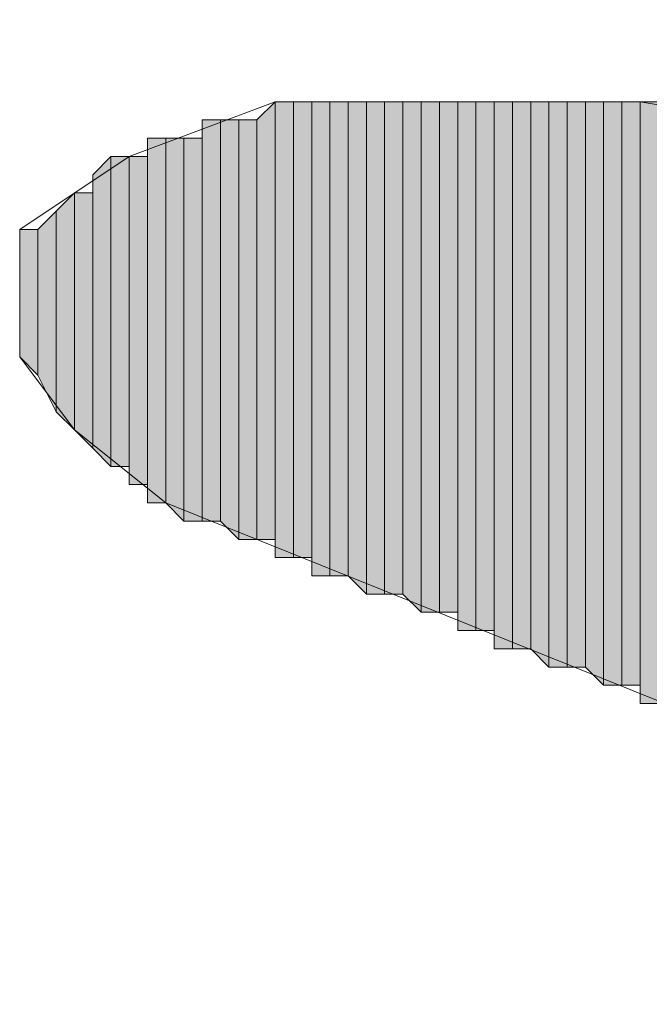
# Model space of a CAD drawing. Units: inches. Extents: x 0.7 to 20.2, y 1 to 28.7.
# Drawn here: x 1.3 to 1.4, y 6.5 to 6.6 of the extents above; entities that cross this region are included whole.
import ezdxf

# ---------------------------------------------------------------- set-up
doc = ezdxf.new("R2010")
doc.units = ezdxf.units.IN
doc.header["$MEASUREMENT"] = 0
doc.layers.add('Layer 1', color=7, linetype='Continuous')

msp = doc.modelspace()

# ---------------------------------------------------------------- hatches: boundary and pattern name
at = {"layer": 'Layer 1', "true_color": 0xffffff}
for points in [[(1.33138, 6.56449), (1.32927, 6.56237), (1.32927, 6.51369)], [(1.33138, 6.56449), (1.33138, 6.51369), (1.32927, 6.51369)], [(1.3335, 6.56449), (1.33138, 6.56449), (1.33138, 6.51157)], [(1.3335, 6.56449), (1.3335, 6.51157), (1.33138, 6.51157)], [(1.33562, 6.56449), (1.3335, 6.56449), (1.3335, 6.51157)], [(1.33562, 6.56449), (1.33562, 6.51157), (1.3335, 6.51157)], [(1.33773, 6.56449), (1.33562, 6.56449), (1.33562, 6.50946)], [(1.33773, 6.56449), (1.33773, 6.50946), (1.33562, 6.50946)], [(1.33985, 6.56449), (1.33773, 6.56449), (1.33773, 6.50946)], [(1.33985, 6.56449), (1.33985, 6.50946), (1.33773, 6.50946)], [(1.34197, 6.56449), (1.33985, 6.56449), (1.33985, 6.50946)], [(1.34197, 6.56449), (1.34197, 6.50734), (1.33985, 6.50946)], [(1.34408, 6.56449), (1.34197, 6.56449), (1.34197, 6.50734)], [(1.34408, 6.56449), (1.34408, 6.50734), (1.34197, 6.50734)], [(1.3462, 6.56449), (1.34408, 6.56449), (1.34408, 6.50734)], [(1.3462, 6.56449), (1.3462, 6.50734), (1.34408, 6.50734)], [(1.34832, 6.56449), (1.3462, 6.56449), (1.3462, 6.50734)], [(1.34832, 6.56449), (1.34832, 6.50522), (1.3462, 6.50734)], [(1.35043, 6.56449), (1.34832, 6.56449), (1.34832, 6.50522)], [(1.35043, 6.56449), (1.35043, 6.50522), (1.34832, 6.50522)], [(1.35255, 6.56449), (1.35043, 6.56449), (1.35043, 6.50522)], [(1.35255, 6.56449), (1.35255, 6.50522), (1.35043, 6.50522)], [(1.35467, 6.56449), (1.35255, 6.56449), (1.35255, 6.50311)], [(1.35467, 6.56449), (1.35467, 6.50311), (1.35255, 6.50311)], [(1.35678, 6.56449), (1.35467, 6.56449), (1.35467, 6.50311)], [(1.35678, 6.56449), (1.35678, 6.50311), (1.35467, 6.50311)], [(1.3589, 6.56449), (1.35678, 6.56449), (1.35678, 6.50099)], [(1.3589, 6.56449), (1.3589, 6.50099), (1.35678, 6.50099)], [(1.36102, 6.56449), (1.3589, 6.56449), (1.3589, 6.50099)], [(1.36102, 6.56449), (1.36102, 6.50099), (1.3589, 6.50099)], [(1.36313, 6.56449), (1.36102, 6.56449), (1.36102, 6.50099)], [(1.36313, 6.56449), (1.36313, 6.49887), (1.36102, 6.50099)], [(1.36525, 6.56449), (1.36313, 6.56449), (1.36313, 6.49887)], [(1.36525, 6.56449), (1.36525, 6.49887), (1.36313, 6.49887)], [(1.36737, 6.56449), (1.36525, 6.56449), (1.36525, 6.49887)], [(1.36737, 6.56449), (1.36737, 6.49887), (1.36525, 6.49887)], [(1.36948, 6.56449), (1.36737, 6.56449), (1.36737, 6.49887)], [(1.36948, 6.56449), (1.36948, 6.49676), (1.36737, 6.49887)], [(1.3716, 6.56449), (1.36948, 6.56449), (1.36948, 6.49676)], [(1.3716, 6.56449), (1.3716, 6.49676), (1.36948, 6.49676)], [(1.37372, 6.56449), (1.3716, 6.56449), (1.3716, 6.49676)], [(1.37372, 6.56449), (1.37372, 6.49676), (1.3716, 6.49676)], [(1.37583, 6.56449), (1.37372, 6.56449), (1.37372, 6.49464)], [(1.37583, 6.56449), (1.37583, 6.49464), (1.37372, 6.49464)], [(1.32503, 6.56237), (1.32292, 6.56237), (1.32292, 6.51581)], [(1.32503, 6.56237), (1.32503, 6.51581), (1.32292, 6.51581)], [(1.32715, 6.56237), (1.32503, 6.56237), (1.32503, 6.51581)], [(1.32715, 6.56237), (1.32715, 6.51369), (1.32503, 6.51581)], [(1.32927, 6.56237), (1.32715, 6.56237), (1.32715, 6.51369)], [(1.32927, 6.56237), (1.32927, 6.51369), (1.32715, 6.51369)], [(1.31868, 6.56026), (1.31657, 6.56026), (1.31657, 6.51792)], [(1.31868, 6.56026), (1.31868, 6.51792), (1.31657, 6.51792)], [(1.3208, 6.56026), (1.31868, 6.56026), (1.31868, 6.51792)], [(1.3208, 6.56026), (1.3208, 6.51581), (1.31868, 6.51792)], [(1.32292, 6.56026), (1.3208, 6.56026), (1.3208, 6.51581)], [(1.32292, 6.56026), (1.32292, 6.51581), (1.3208, 6.51581)], [(1.31233, 6.55814), (1.31022, 6.55602), (1.31022, 6.52427)], [(1.31233, 6.55814), (1.31233, 6.52216), (1.31022, 6.52427)], [(1.31445, 6.55814), (1.31233, 6.55814), (1.31233, 6.52216)], [(1.31445, 6.55814), (1.31445, 6.52216), (1.31233, 6.52216)], [(1.31657, 6.55814), (1.31445, 6.55814), (1.31445, 6.52004)], [(1.31657, 6.55814), (1.31657, 6.52004), (1.31445, 6.52004)], [(1.3081, 6.55391), (1.30598, 6.55179), (1.30598, 6.52851)], [(1.3081, 6.55391), (1.3081, 6.52639), (1.30598, 6.52851)], [(1.31022, 6.55391), (1.3081, 6.55391), (1.3081, 6.52639)], [(1.31022, 6.55391), (1.31022, 6.52427), (1.3081, 6.52639)], [(1.30598, 6.55179), (1.30387, 6.54967), (1.30387, 6.53274)], [(1.30598, 6.55179), (1.30598, 6.52851), (1.30387, 6.53274)], [(1.30387, 6.54967), (1.30175, 6.54967), (1.30175, 6.53486)], [(1.30387, 6.54967), (1.30387, 6.53274), (1.30175, 6.53486)]]:
    msp.add_hatch(color=7, dxfattribs=at).paths.add_polyline_path(points)

# ---------------------------------------------------------------- linework, layer by layer
at = {"layer": 'Layer 1', "color": 7, "lineweight": 13, "true_color": 0xffffff}
msp.add_lwpolyline([(1.50283, 6.44384), (1.31868, 6.51792), (1.3081, 6.52639), (1.30175, 6.53486), (1.30175, 6.54967), (1.31445, 6.55814), (1.33138, 6.56449), (1.37372, 6.56449), (1.42452, 6.55602), (1.43933, 6.54967), (1.43933, 6.54544), (1.43722, 6.54332), (1.4224, 6.54121), (1.39065, 6.53909), (1.37583, 6.53274), (1.38007, 6.52851), (1.39065, 6.52427), (1.50072, 6.48194), (1.4986, 6.55814), (1.50495, 6.57084), (1.51765, 6.57507)], dxfattribs=at)
at = {"layer": 'Layer 1', "lineweight": 0}
for points in [[(1.33138, 6.56449), (1.32927, 6.56237), (1.32927, 6.51369)], [(1.33138, 6.56449), (1.33138, 6.51369), (1.32927, 6.51369)], [(1.3335, 6.56449), (1.33138, 6.56449), (1.33138, 6.51157)], [(1.3335, 6.56449), (1.3335, 6.51157), (1.33138, 6.51157)], [(1.33138, 6.56449), (1.33138, 6.51157)], [(1.33138, 6.56449), (1.33138, 6.51157)], [(1.33138, 6.56449), (1.33138, 6.51157)], [(1.33138, 6.56449), (1.33138, 6.51157)], [(1.33138, 6.56449), (1.33138, 6.51369)], [(1.33138, 6.56449), (1.33138, 6.51157), (1.33138, 6.51369)], [(1.33138, 6.56449), (1.33138, 6.51369)], [(1.33138, 6.56449), (1.33138, 6.51369)], [(1.33562, 6.56449), (1.3335, 6.56449), (1.3335, 6.51157)], [(1.33562, 6.56449), (1.33562, 6.51157), (1.3335, 6.51157)], [(1.33773, 6.56449), (1.33562, 6.56449), (1.33562, 6.50946)], [(1.33773, 6.56449), (1.33773, 6.50946), (1.33562, 6.50946)], [(1.33562, 6.56449), (1.33562, 6.51157)], [(1.33562, 6.56449), (1.33562, 6.50946), (1.33562, 6.51157)], [(1.33562, 6.56449), (1.33562, 6.51157)], [(1.33562, 6.56449), (1.33562, 6.51157)], [(1.33562, 6.56449), (1.33562, 6.51157)], [(1.33562, 6.56449), (1.33562, 6.51157)], [(1.33985, 6.56449), (1.33773, 6.56449), (1.33773, 6.50946)], [(1.33985, 6.56449), (1.33985, 6.50946), (1.33773, 6.50946)], [(1.34197, 6.56449), (1.33985, 6.56449), (1.33985, 6.50946)], [(1.34197, 6.56449), (1.34197, 6.50734), (1.33985, 6.50946)], [(1.33985, 6.56449), (1.33985, 6.50946)], [(1.33985, 6.56449), (1.33985, 6.50946)], [(1.33985, 6.56449), (1.33985, 6.50946)], [(1.33985, 6.56449), (1.33985, 6.50946)], [(1.34408, 6.56449), (1.34197, 6.56449), (1.34197, 6.50734)], [(1.34408, 6.56449), (1.34408, 6.50734), (1.34197, 6.50734)], [(1.34197, 6.56449), (1.34197, 6.50734)], [(1.34197, 6.56449), (1.34197, 6.50734)], [(1.34197, 6.56449), (1.34197, 6.50734)], [(1.34197, 6.56449), (1.34197, 6.50734)], [(1.34197, 6.56449), (1.34197, 6.50734)], [(1.34197, 6.56449), (1.34197, 6.50734)], [(1.34197, 6.56449), (1.34197, 6.50734)], [(1.34197, 6.56449), (1.34197, 6.50734)], [(1.3462, 6.56449), (1.34408, 6.56449), (1.34408, 6.50734)], [(1.3462, 6.56449), (1.3462, 6.50734), (1.34408, 6.50734)], [(1.34408, 6.56449), (1.34408, 6.50734)], [(1.34408, 6.56449), (1.34408, 6.50734)], [(1.34408, 6.56449), (1.34408, 6.50734)], [(1.34408, 6.56449), (1.34408, 6.50734)], [(1.34408, 6.56449), (1.34408, 6.50734)], [(1.34408, 6.56449), (1.34408, 6.50734)], [(1.34408, 6.56449), (1.34408, 6.50734)], [(1.34408, 6.56449), (1.34408, 6.50734)], [(1.34832, 6.56449), (1.3462, 6.56449), (1.3462, 6.50734)], [(1.34832, 6.56449), (1.34832, 6.50522), (1.3462, 6.50734)], [(1.3462, 6.56449), (1.3462, 6.50734)], [(1.3462, 6.56449), (1.3462, 6.50734)], [(1.3462, 6.56449), (1.3462, 6.50734)], [(1.3462, 6.56449), (1.3462, 6.50734)], [(1.35043, 6.56449), (1.34832, 6.56449), (1.34832, 6.50522)], [(1.35043, 6.56449), (1.35043, 6.50522), (1.34832, 6.50522)], [(1.34832, 6.56449), (1.34832, 6.50522)], [(1.34832, 6.56449), (1.34832, 6.50522)], [(1.34832, 6.56449), (1.34832, 6.50522)], [(1.34832, 6.56449), (1.34832, 6.50522)], [(1.34832, 6.56449), (1.34832, 6.50522)], [(1.34832, 6.56449), (1.34832, 6.50522)], [(1.35255, 6.56449), (1.35043, 6.56449), (1.35043, 6.50522)], [(1.35255, 6.56449), (1.35255, 6.50522), (1.35043, 6.50522)], [(1.35043, 6.56449), (1.35043, 6.50522)], [(1.35043, 6.56449), (1.35043, 6.50522)], [(1.35043, 6.56449), (1.35043, 6.50522)], [(1.35043, 6.56449), (1.35043, 6.50522)], [(1.35043, 6.56449), (1.35043, 6.50522)], [(1.35043, 6.56449), (1.35043, 6.50522)], [(1.35043, 6.56449), (1.35043, 6.50522)], [(1.35043, 6.56449), (1.35043, 6.50522)], [(1.35043, 6.56449), (1.35043, 6.50522)], [(1.35043, 6.56449), (1.35043, 6.50522)], [(1.35467, 6.56449), (1.35255, 6.56449), (1.35255, 6.50311)], [(1.35467, 6.56449), (1.35467, 6.50311), (1.35255, 6.50311)], [(1.35255, 6.56449), (1.35255, 6.50311)], [(1.35255, 6.56449), (1.35255, 6.50311)], [(1.35255, 6.56449), (1.35255, 6.50311)], [(1.35255, 6.56449), (1.35255, 6.50311)], [(1.35255, 6.56449), (1.35255, 6.50522)], [(1.35255, 6.56449), (1.35255, 6.50311), (1.35255, 6.50522)], [(1.35678, 6.56449), (1.35467, 6.56449), (1.35467, 6.50311)], [(1.35678, 6.56449), (1.35678, 6.50311), (1.35467, 6.50311)], [(1.35467, 6.56449), (1.35467, 6.50311)], [(1.35467, 6.56449), (1.35467, 6.50311)], [(1.3589, 6.56449), (1.35678, 6.56449), (1.35678, 6.50099)], [(1.3589, 6.56449), (1.3589, 6.50099), (1.35678, 6.50099)], [(1.35678, 6.56449), (1.35678, 6.50099)], [(1.35678, 6.56449), (1.35678, 6.50099)], [(1.35678, 6.56449), (1.35678, 6.50311)], [(1.35678, 6.56449), (1.35678, 6.50099), (1.35678, 6.50311)], [(1.35678, 6.56449), (1.35678, 6.50311)], [(1.35678, 6.56449), (1.35678, 6.50311)], [(1.35678, 6.56449), (1.35678, 6.50311)], [(1.35678, 6.56449), (1.35678, 6.50311)], [(1.36102, 6.56449), (1.3589, 6.56449), (1.3589, 6.50099)], [(1.36102, 6.56449), (1.36102, 6.50099), (1.3589, 6.50099)], [(1.3589, 6.56449), (1.3589, 6.50099)], [(1.3589, 6.56449), (1.3589, 6.50099)], [(1.3589, 6.56449), (1.3589, 6.50099)], [(1.3589, 6.56449), (1.3589, 6.50099)], [(1.3589, 6.56449), (1.3589, 6.50099)], [(1.3589, 6.56449), (1.3589, 6.50099)], [(1.3589, 6.56449), (1.3589, 6.50099)], [(1.3589, 6.56449), (1.3589, 6.50099)], [(1.36313, 6.56449), (1.36102, 6.56449), (1.36102, 6.50099)], [(1.36313, 6.56449), (1.36313, 6.49887), (1.36102, 6.50099)], [(1.36102, 6.56449), (1.36102, 6.50099)], [(1.36102, 6.56449), (1.36102, 6.50099)], [(1.36525, 6.56449), (1.36313, 6.56449), (1.36313, 6.49887)], [(1.36525, 6.56449), (1.36525, 6.49887), (1.36313, 6.49887)], [(1.36313, 6.56449), (1.36313, 6.49887)], [(1.36313, 6.56449), (1.36313, 6.49887)], [(1.36313, 6.56449), (1.36313, 6.49887)], [(1.36313, 6.56449), (1.36313, 6.49887)], [(1.36313, 6.56449), (1.36313, 6.49887)], [(1.36313, 6.56449), (1.36313, 6.49887)], [(1.36313, 6.56449), (1.36313, 6.49887)], [(1.36313, 6.56449), (1.36313, 6.49887)], [(1.36737, 6.56449), (1.36525, 6.56449), (1.36525, 6.49887)], [(1.36737, 6.56449), (1.36737, 6.49887), (1.36525, 6.49887)], [(1.36525, 6.56449), (1.36525, 6.49887)], [(1.36525, 6.56449), (1.36525, 6.49887)], [(1.36525, 6.56449), (1.36525, 6.49887)], [(1.36525, 6.56449), (1.36525, 6.49887)], [(1.36525, 6.56449), (1.36525, 6.49887)], [(1.36525, 6.56449), (1.36525, 6.49887)], [(1.36525, 6.56449), (1.36525, 6.49887)], [(1.36525, 6.56449), (1.36525, 6.49887)], [(1.36948, 6.56449), (1.36737, 6.56449), (1.36737, 6.49887)], [(1.36948, 6.56449), (1.36948, 6.49676), (1.36737, 6.49887)], [(1.36737, 6.56449), (1.36737, 6.49887)], [(1.36737, 6.56449), (1.36737, 6.49887)], [(1.3716, 6.56449), (1.36948, 6.56449), (1.36948, 6.49676)], [(1.3716, 6.56449), (1.3716, 6.49676), (1.36948, 6.49676)], [(1.36948, 6.56449), (1.36948, 6.49676)], [(1.36948, 6.56449), (1.36948, 6.49676)], [(1.36948, 6.56449), (1.36948, 6.49676)], [(1.36948, 6.56449), (1.36948, 6.49676)], [(1.36948, 6.56449), (1.36948, 6.49676)], [(1.36948, 6.56449), (1.36948, 6.49676)], [(1.37372, 6.56449), (1.3716, 6.56449), (1.3716, 6.49676)], [(1.37372, 6.56449), (1.37372, 6.49676), (1.3716, 6.49676)], [(1.3716, 6.56449), (1.3716, 6.49676)], [(1.3716, 6.56449), (1.3716, 6.49676)], [(1.3716, 6.56449), (1.3716, 6.49676)], [(1.3716, 6.56449), (1.3716, 6.49676)], [(1.3716, 6.56449), (1.3716, 6.49676)], [(1.3716, 6.56449), (1.3716, 6.49676)], [(1.37583, 6.56449), (1.37372, 6.56449), (1.37372, 6.49464)], [(1.37583, 6.56449), (1.37583, 6.49464), (1.37372, 6.49464)], [(1.37372, 6.56449), (1.37372, 6.49464)], [(1.37372, 6.56449), (1.37372, 6.49464)], [(1.37372, 6.56449), (1.37372, 6.49464)], [(1.37372, 6.56449), (1.37372, 6.49464)], [(1.37372, 6.56449), (1.37372, 6.49464)], [(1.37372, 6.56449), (1.37372, 6.49464)], [(1.37372, 6.56449), (1.37372, 6.49676)], [(1.37372, 6.56449), (1.37372, 6.49464), (1.37372, 6.49676)], [(1.32503, 6.56237), (1.32292, 6.56237), (1.32292, 6.51581)], [(1.32503, 6.56237), (1.32503, 6.51581), (1.32292, 6.51581)], [(1.32292, 6.56237), (1.32292, 6.51581)], [(1.32292, 6.56237), (1.32292, 6.51581)], [(1.32715, 6.56237), (1.32503, 6.56237), (1.32503, 6.51581)], [(1.32715, 6.56237), (1.32715, 6.51369), (1.32503, 6.51581)], [(1.32503, 6.56237), (1.32503, 6.51581)], [(1.32503, 6.56237), (1.32503, 6.51581)], [(1.32503, 6.56237), (1.32503, 6.51581)], [(1.32503, 6.56237), (1.32503, 6.51581)], [(1.32927, 6.56237), (1.32715, 6.56237), (1.32715, 6.51369)], [(1.32927, 6.56237), (1.32927, 6.51369), (1.32715, 6.51369)], [(1.32715, 6.56237), (1.32715, 6.51369)], [(1.32715, 6.56237), (1.32715, 6.51369)], [(1.31868, 6.56026), (1.31657, 6.56026), (1.31657, 6.51792)], [(1.31868, 6.56026), (1.31868, 6.51792), (1.31657, 6.51792)], [(1.31657, 6.56026), (1.31657, 6.51792)], [(1.31657, 6.56026), (1.31657, 6.51792)], [(1.31657, 6.56026), (1.31657, 6.52004)], [(1.31657, 6.56026), (1.31657, 6.51792), (1.31657, 6.52004)], [(1.31657, 6.56026), (1.31657, 6.52004)], [(1.31657, 6.56026), (1.31657, 6.52004)], [(1.3208, 6.56026), (1.31868, 6.56026), (1.31868, 6.51792)], [(1.3208, 6.56026), (1.3208, 6.51581), (1.31868, 6.51792)], [(1.31868, 6.56026), (1.31868, 6.51792)], [(1.31868, 6.56026), (1.31868, 6.51792)], [(1.31868, 6.56026), (1.31868, 6.51792)], [(1.31868, 6.56026), (1.31868, 6.51792)], [(1.31868, 6.56026), (1.31868, 6.51792)], [(1.31868, 6.56026), (1.31868, 6.51792)], [(1.31868, 6.56026), (1.31868, 6.51792)], [(1.31868, 6.56026), (1.31868, 6.51792)], [(1.32292, 6.56026), (1.3208, 6.56026), (1.3208, 6.51581)], [(1.32292, 6.56026), (1.32292, 6.51581), (1.3208, 6.51581)], [(1.3208, 6.56026), (1.3208, 6.51581)], [(1.3208, 6.56026), (1.3208, 6.51581)], [(1.32292, 6.56026), (1.32292, 6.51581)], [(1.32292, 6.56026), (1.32292, 6.51581)], [(1.32292, 6.56026), (1.32292, 6.51581)], [(1.32292, 6.56026), (1.32292, 6.51581)], [(1.31233, 6.55814), (1.31022, 6.55602), (1.31022, 6.52427)], [(1.31233, 6.55814), (1.31233, 6.52216), (1.31022, 6.52427)], [(1.31445, 6.55814), (1.31233, 6.55814), (1.31233, 6.52216)], [(1.31445, 6.55814), (1.31445, 6.52216), (1.31233, 6.52216)], [(1.31657, 6.55814), (1.31445, 6.55814), (1.31445, 6.52004)], [(1.31657, 6.55814), (1.31657, 6.52004), (1.31445, 6.52004)], [(1.31445, 6.55814), (1.31445, 6.52216)], [(1.31445, 6.55814), (1.31445, 6.52004), (1.31445, 6.52216)], [(1.31445, 6.55814), (1.31445, 6.52216)], [(1.31445, 6.55814), (1.31445, 6.52216)], [(1.31445, 6.55814), (1.31445, 6.52216)], [(1.31445, 6.55814), (1.31445, 6.52216)], [(1.31657, 6.55814), (1.31657, 6.52004)], [(1.31657, 6.55814), (1.31657, 6.52004)], [(1.31022, 6.55602), (1.31022, 6.52427)], [(1.31022, 6.55602), (1.31022, 6.52427)], [(1.3081, 6.55391), (1.30598, 6.55179), (1.30598, 6.52851)], [(1.3081, 6.55391), (1.3081, 6.52639), (1.30598, 6.52851)], [(1.31022, 6.55391), (1.3081, 6.55391), (1.3081, 6.52639)], [(1.31022, 6.55391), (1.31022, 6.52427), (1.3081, 6.52639)], [(1.3081, 6.55391), (1.3081, 6.52639)], [(1.3081, 6.55391), (1.3081, 6.52639)], [(1.3081, 6.55391), (1.3081, 6.52639)], [(1.3081, 6.55391), (1.3081, 6.52639)], [(1.30598, 6.55179), (1.30387, 6.54967), (1.30387, 6.53274)], [(1.30598, 6.55179), (1.30598, 6.52851), (1.30387, 6.53274)], [(1.30387, 6.54967), (1.30175, 6.54967), (1.30175, 6.53486)], [(1.30387, 6.54967), (1.30387, 6.53274), (1.30175, 6.53486)], [(1.30175, 6.54967), (1.30175, 6.53486)], [(1.30175, 6.54967), (1.30175, 6.53486)], [(1.30175, 6.54121), (1.30175, 6.53486)]]:
    msp.add_lwpolyline(points, dxfattribs=at)

doc.saveas('drawing.dxf')
